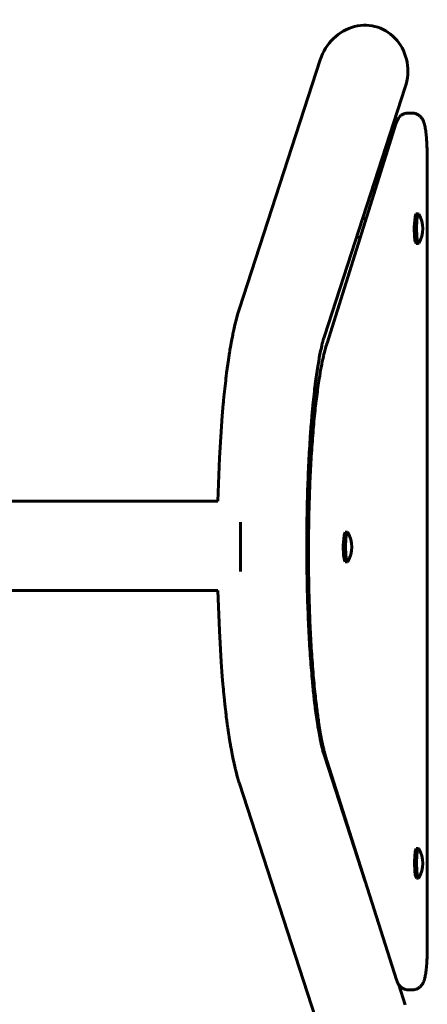
# Model space of a CAD drawing. Units: millimetres. Extents: x -1773 to 1774, y -2696 to 2696.
# Drawn here: x 82 to 274, y -216 to 248 of the extents above; entities that cross this region are included whole.
import ezdxf

# ---------------------------------------------------------------- set-up
doc = ezdxf.new("R2010")
doc.units = ezdxf.units.MM
doc.linetypes.add('K5LT_BASIC', pattern=[0])
doc.layers.add('Системный слой (1)', color=7, linetype='Continuous', true_color=0x909090)

# ---------------------------------------------------------------- blocks, each defined once
blk = doc.blocks.new('U13')
at = {"layer": 'Системный слой (1)', "color": 150, "linetype": 'K5LT_BASIC', "lineweight": 60, "true_color": 0x0080ff}
for p, q in [((268.44, 150.26), (268.79, 154.9)), ((268.79, 154.9), (269.24, 156.29)), ((269.24, 156.29), (269.35, 156.34)), ((269.35, 156.34), (269.55, 156.18)), ((268.43, 149.7), (268.44, 150.26)), ((268.59, 145.47), (268.43, 149.7)), ((268.93, 143.13), (268.59, 145.47)), ((269.35, 142.34), (268.93, 143.13)), ((269.55, 142.5), (269.35, 142.34))]:
    blk.add_line(p, q, dxfattribs=at)
blk = doc.blocks.new('U14')
at = {"layer": 'Системный слой (1)', "color": 150, "linetype": 'K5LT_BASIC', "lineweight": 60, "true_color": 0x0080ff}
for p, q in [((267.45, 150.26), (267.8, 154.9)), ((267.8, 154.9), (268.25, 156.29)), ((268.25, 156.29), (268.36, 156.34)), ((267.44, 149.7), (267.45, 150.26)), ((267.6, 145.47), (267.44, 149.7)), ((267.94, 143.13), (267.6, 145.47)), ((268.36, 142.34), (267.94, 143.13))]:
    blk.add_line(p, q, dxfattribs=at)
blk = doc.blocks.new('U55')
at = {"layer": 'Системный слой (1)', "color": 150, "linetype": 'K5LT_BASIC', "lineweight": 60, "true_color": 0x0080ff}
for p, q in [((244.39, -157.89), (225.19, -98.75)), ((263.22, -215.87), (260.16, -206.46))]:
    blk.add_line(p, q, dxfattribs=at)
blk = doc.blocks.new('U56')
at = {"layer": 'Системный слой (1)', "color": 150, "linetype": 'K5LT_BASIC', "lineweight": 60, "true_color": 0x0080ff}
for p, q in [((184.83, 110.41), (185.24, 111.72)), ((183.13, 104.04), (183.84, 106.89)), ((183.84, 106.89), (184.38, 108.89)), ((184.38, 108.89), (184.83, 110.41)), ((182.59, 101.7), (183.13, 104.04)), ((181.53, 96.4), (182.11, 99.4)), ((182.11, 99.4), (182.15, 99.56)), ((182.15, 99.56), (182.21, 99.87)), ((182.21, 99.87), (182.34, 100.49)), ((182.34, 100.49), (182.59, 101.7)), ((180.81, 92.24), (181.04, 93.65)), ((181.04, 93.65), (181.53, 96.4)), ((180.08, 87.56), (180.6, 90.98)), ((180.6, 90.98), (180.63, 91.16)), ((180.63, 91.16), (180.69, 91.52)), ((180.69, 91.52), (180.81, 92.24)), ((179.25, 81.44), (179.52, 83.52)), ((179.52, 83.52), (180.08, 87.56)), ((178.86, 78.28), (178.93, 78.85)), ((178.93, 78.85), (179.07, 79.99)), ((179.07, 79.99), (179.25, 81.44)), ((178.37, 73.88), (178.81, 77.84)), ((178.81, 77.84), (178.83, 77.99)), ((178.83, 77.99), (178.86, 78.28)), ((177.81, 68.38), (177.99, 70.24)), ((177.99, 70.24), (178.37, 73.88)), ((177.19, 61.23), (177.66, 66.74)), ((177.66, 66.74), (177.68, 66.98)), ((177.68, 66.98), (177.73, 67.45)), ((177.73, 67.45), (177.81, 68.38)), ((175.91, 41.51), (177.19, 61.23)), ((175.16, 21.09), (175.91, 41.51)), ((175.84, -40), (175.16, -20.91)), ((176.69, -54.55), (175.84, -40)), ((177.21, -61.48), (176.69, -54.55)), ((177.49, -64.85), (177.21, -61.48)), ((177.64, -66.51), (177.49, -64.85)), ((177.72, -67.34), (177.64, -66.51)), ((177.75, -67.75), (177.72, -67.34)), ((177.77, -67.95), (177.75, -67.75)), ((177.82, -68.4), (177.77, -67.95)), ((178.23, -72.53), (177.82, -68.4)), ((178.44, -74.55), (178.23, -72.53)), ((178.55, -75.54), (178.44, -74.55)), ((178.6, -76.04), (178.55, -75.54)), ((178.63, -76.28), (178.6, -76.04)), ((178.65, -76.41), (178.63, -76.28)), ((178.88, -78.41), (178.65, -76.41)), ((179, -79.4), (178.88, -78.41)), ((179.05, -79.9), (179, -79.4)), ((179.08, -80.14), (179.05, -79.9)), ((179.1, -80.26), (179.08, -80.14)), ((179.11, -80.33), (179.1, -80.26)), ((179.24, -81.38), (179.11, -80.33)), ((179.31, -81.92), (179.24, -81.38)), ((179.34, -82.19), (179.31, -81.92)), ((179.36, -82.32), (179.34, -82.19)), ((179.37, -82.39), (179.36, -82.32)), ((179.37, -82.42), (179.37, -82.39)), ((179.42, -82.79), (179.37, -82.42)), ((179.47, -83.16), (179.42, -82.79)), ((179.49, -83.34), (179.47, -83.16)), ((179.51, -83.44), (179.49, -83.34)), ((179.51, -83.48), (179.51, -83.44)), ((179.51, -83.51), (179.51, -83.48)), ((179.58, -84), (179.51, -83.51)), ((179.62, -84.27), (179.58, -84)), ((179.64, -84.41), (179.62, -84.27)), ((179.65, -84.48), (179.64, -84.41)), ((179.65, -84.52), (179.65, -84.48)), ((179.65, -84.54), (179.65, -84.52)), ((179.67, -84.68), (179.65, -84.54)), ((179.7, -84.87), (179.67, -84.68)), ((179.71, -84.97), (179.7, -84.87)), ((179.72, -85.02), (179.71, -84.97)), ((179.72, -85.05), (179.72, -85.02)), ((179.72, -85.06), (179.72, -85.05)), ((179.74, -85.16), (179.72, -85.06)), ((179.77, -85.38), (179.74, -85.16)), ((179.78, -85.49), (179.77, -85.38)), ((179.79, -85.55), (179.78, -85.49)), ((179.8, -85.57), (179.79, -85.55)), ((179.8, -85.62), (179.8, -85.57)), ((179.94, -86.63), (179.8, -85.62)), ((180.02, -87.13), (179.94, -86.63)), ((180.05, -87.38), (180.02, -87.13)), ((180.07, -87.5), (180.05, -87.38)), ((180.08, -87.56), (180.07, -87.5)), ((180.08, -87.59), (180.08, -87.56)), ((180.15, -88.03), (180.08, -87.59)), ((180.19, -88.3), (180.15, -88.03)), ((180.21, -88.43), (180.19, -88.3)), ((180.22, -88.5), (180.21, -88.43)), ((180.47, -90.17), (180.22, -88.5)), ((180.78, -92.08), (180.47, -90.17)), ((180.94, -93.02), (180.78, -92.08)), ((181.01, -93.48), (180.94, -93.02)), ((181.05, -93.71), (181.01, -93.48)), ((181.07, -93.83), (181.05, -93.71)), ((181.47, -96.08), (181.07, -93.83)), ((181.83, -97.99), (181.47, -96.08)), ((182.02, -98.93), (181.83, -97.99)), ((182.11, -99.4), (182.02, -98.93)), ((182.16, -99.63), (182.11, -99.4)), ((182.18, -99.74), (182.16, -99.63)), ((182.75, -102.4), (182.18, -99.74)), ((183.08, -103.85), (182.75, -102.4)), ((183.25, -104.56), (183.08, -103.85)), ((183.34, -104.92), (183.25, -104.56)), ((183.38, -105.09), (183.34, -104.92)), ((183.4, -105.18), (183.38, -105.09)), ((183.83, -106.86), (183.4, -105.18)), ((184.28, -108.54), (183.83, -106.86)), ((184.52, -109.36), (184.28, -108.54)), ((184.64, -109.77), (184.52, -109.36)), ((184.7, -109.97), (184.64, -109.77)), ((184.73, -110.07), (184.7, -109.97)), ((184.74, -110.12), (184.73, -110.07)), ((184.75, -110.14), (184.74, -110.12)), ((184.81, -110.35), (184.75, -110.14)), ((184.91, -110.65), (184.81, -110.35)), ((185.01, -110.99), (184.91, -110.65)), ((185.07, -111.17), (185.01, -110.99)), ((185.14, -111.4), (185.07, -111.17)), ((185.16, -111.45), (185.14, -111.4)), ((185.19, -111.55), (185.16, -111.45)), ((185.24, -111.72), (185.19, -111.55))]:
    blk.add_line(p, q, dxfattribs=at)
blk = doc.blocks.new('U59')
at = {"layer": 'Системный слой (1)', "color": 150, "linetype": 'K5LT_BASIC', "lineweight": 60, "true_color": 0x0080ff}
for p, q in [((235.08, 0.44), (235.43, 5.08)), ((235.43, 5.08), (235.88, 6.48)), ((235.88, 6.48), (235.99, 6.52)), ((235.99, 6.52), (236.18, 6.36)), ((235.07, -0.12), (235.08, 0.44)), ((235.22, -4.35), (235.07, -0.12)), ((235.57, -6.69), (235.22, -4.35)), ((235.99, -7.48), (235.57, -6.69)), ((236.18, -7.31), (235.99, -7.48))]:
    blk.add_line(p, q, dxfattribs=at)
blk = doc.blocks.new('U60')
at = {"layer": 'Системный слой (1)', "color": 150, "linetype": 'K5LT_BASIC', "lineweight": 60, "true_color": 0x0080ff}
for p, q in [((234.09, 0.44), (234.44, 5.08)), ((234.44, 5.08), (234.89, 6.48)), ((234.89, 6.48), (235, 6.52)), ((234.08, -0.12), (234.09, 0.44)), ((234.23, -4.35), (234.08, -0.12)), ((234.58, -6.69), (234.23, -4.35)), ((235, -7.48), (234.58, -6.69))]:
    blk.add_line(p, q, dxfattribs=at)
blk = doc.blocks.new('U61')
at = {"layer": 'Системный слой (1)', "color": 150, "linetype": 'K5LT_BASIC', "lineweight": 60, "true_color": 0x0080ff}
for p, q in [((268.86, -143.81), (269.31, -142.41)), ((269.31, -142.41), (269.41, -142.36)), ((269.41, -142.36), (269.61, -142.52)), ((268.5, -148.45), (268.86, -143.81)), ((268.5, -149.01), (268.5, -148.45)), ((268.65, -153.24), (268.5, -149.01)), ((268.99, -155.58), (268.65, -153.24)), ((269.41, -156.36), (268.99, -155.58)), ((269.61, -156.2), (269.41, -156.36))]:
    blk.add_line(p, q, dxfattribs=at)
blk = doc.blocks.new('U62')
at = {"layer": 'Системный слой (1)', "color": 150, "linetype": 'K5LT_BASIC', "lineweight": 60, "true_color": 0x0080ff}
for p, q in [((267.86, -143.81), (268.31, -142.41)), ((268.31, -142.41), (268.42, -142.36)), ((267.51, -148.45), (267.86, -143.81)), ((267.51, -149.01), (267.51, -148.45)), ((267.66, -153.24), (267.51, -149.01)), ((268, -155.58), (267.66, -153.24)), ((268.42, -156.36), (268, -155.58))]:
    blk.add_line(p, q, dxfattribs=at)
blk = doc.blocks.new('U98')
at = {"layer": 'Системный слой (1)', "color": 150, "linetype": 'K5LT_BASIC', "lineweight": 60, "true_color": 0x0080ff}
for p, q in [((-174.76, -20.91), (-62.48, -20.91)), ((61.52, -20.91), (175.16, -20.91))]:
    blk.add_line(p, q, dxfattribs=at)
blk = doc.blocks.new('U99')
at = {"layer": 'Системный слой (1)', "color": 150, "linetype": 'K5LT_BASIC', "lineweight": 60, "true_color": 0x0080ff}
for p, q in [((-174.76, 21.09), (-62.48, 21.09)), ((61.52, 21.09), (175.16, 21.09))]:
    blk.add_line(p, q, dxfattribs=at)

msp = doc.modelspace()

# ---------------------------------------------------------------- linework, layer by layer
at = {"layer": 'Системный слой (1)', "color": 150, "linetype": 'K5LT_BASIC', "lineweight": 60, "true_color": 0x0080ff}
for p, q in [((185.24, 111.72), (223.27, 228.84)), ((225.19, 98.75), (263.22, 215.87)), ((264.53, 203.73), (266.52, 203.73)), ((259.01, 199.07), (226.43, 95.51)), ((273.56, -188.81), (273.48, 183.75)), ((244.86, 154.09), (243.73, 154.09)), ((269.35, 156.34), (268.36, 156.34)), ((269.35, 142.34), (268.36, 142.34)), ((217.98, 16.88), (217.07, 16.64)), ((217.07, 16.55), (217.97, 16.55)), ((235.99, 6.52), (235, 6.52)), ((235.99, -7.48), (235, -7.48)), ((217.11, -18.43), (217.88, -18.43)), ((226.48, -101.45), (259.09, -204.21)), ((223.27, -228.84), (185.24, -111.72)), ((269.41, -142.36), (268.42, -142.36)), ((269.41, -156.36), (268.42, -156.36)), ((264.61, -208.84), (266.59, -208.84))]:
    msp.add_line(p, q, dxfattribs=at)
for centre, radius, start, end in [((243.73, 149.34), 4.75, 90, 96.9775), ((258.2, 149.34), 13.25, 328.921, 31.079), ((243.73, 149.34), 4.75, 227.0496, 248.3937), ((224.84, -0.48), 13.25, 328.921, 31.079), ((258.26, -149.36), 13.25, 328.921, 31.079), ((243.79, -149.36), 4.75, 132.5493, 133.6575), ((243.79, -149.36), 4.75, 262.3154, 262.6678)]:
    msp.add_arc(centre, radius, start, end, dxfattribs=at)
for centre, major_axis, ratio, start_param, end_param in [((243.24, 222.36), (7.05, 21.73), 0.919173, 4.712389, 7.853982), ((185.84, 0.09), (0, -21), 0.00197, 4.153398, 5.323675)]:
    msp.add_ellipse(centre, major_axis=major_axis, ratio=ratio, start_param=start_param, end_param=end_param, dxfattribs=at)
for points, knots in [([(259.01, 199.07), (259.06, 199.25), (259.12, 199.43), (259.25, 199.78), (259.32, 199.96), (259.48, 200.31), (259.57, 200.49), (259.76, 200.84), (259.86, 201.02), (260.04, 201.29), (260.1, 201.38), (260.22, 201.53), (260.27, 201.61), (260.36, 201.71), (260.39, 201.75), (260.44, 201.81), (260.47, 201.85), (260.56, 201.95), (260.62, 202.02), (260.82, 202.22), (260.96, 202.34), (261.27, 202.61), (261.44, 202.74), (261.81, 202.97), (261.99, 203.08), (262.38, 203.27), (262.57, 203.35), (262.97, 203.49), (263.17, 203.55), (263.58, 203.65), (263.79, 203.68), (264.18, 203.72), (264.35, 203.73), (264.53, 203.73), (264.53, 203.73), (264.53, 203.73)], [0, 0, 0, 0, 1.245014, 1.245014, 2.490028, 2.490028, 3.673432, 3.673432, 4.856835, 4.856835, 5.41208, 5.41208, 5.875554, 5.875554, 6.096543, 6.096543, 6.317532, 6.317532, 6.75951, 6.75951, 7.643466, 7.643466, 8.620713, 8.620713, 9.559357, 9.559357, 10.470003, 10.470003, 11.364034, 11.364034, 12.249417, 12.249417, 12.991729, 12.991729, 13, 13, 13, 13]), ([(273.48, 183.75), (273.48, 184.41), (273.48, 185.06), (273.46, 186.36), (273.44, 187), (273.4, 188.26), (273.37, 188.88), (273.31, 190.08), (273.27, 190.67), (273.19, 191.81), (273.15, 192.35), (273.08, 193.06), (273.06, 193.24), (273.02, 193.66), (272.99, 193.91), (272.96, 194.24), (272.95, 194.32), (272.93, 194.48), (272.92, 194.56), (272.85, 195.11), (272.79, 195.56), (272.66, 196.41), (272.58, 196.81), (272.45, 197.5), (272.39, 197.79), (272.25, 198.35), (272.18, 198.62), (272.04, 199.07), (271.99, 199.25), (271.86, 199.6), (271.8, 199.78), (271.65, 200.14), (271.56, 200.32), (271.38, 200.69), (271.28, 200.87), (271.04, 201.26), (270.9, 201.46), (270.6, 201.83), (270.44, 202), (270.12, 202.32), (269.95, 202.47), (269.61, 202.74), (269.43, 202.86), (269.06, 203.08), (268.87, 203.18), (268.48, 203.35), (268.28, 203.43), (267.88, 203.55), (267.67, 203.6), (267.26, 203.68), (267.05, 203.7), (266.73, 203.72), (266.63, 203.73), (266.52, 203.73)], [0, 0, 0, 0, 1.304698, 1.304698, 2.602792, 2.602792, 3.889896, 3.889896, 5.167055, 5.167055, 6.432888, 6.432888, 6.853783, 6.853783, 7.480228, 7.480228, 7.686968, 7.686968, 7.893708, 7.893708, 9.124342, 9.124342, 10.331831, 10.331831, 11.275446, 11.275446, 12.219061, 12.219061, 12.849677, 12.849677, 13.480294, 13.480294, 14.110911, 14.110911, 14.726034, 14.726034, 15.375275, 15.375275, 15.94452, 15.94452, 16.460318, 16.460318, 16.945186, 16.945186, 17.412931, 17.412931, 17.870654, 17.870654, 18.321065, 18.321065, 18.767422, 18.767422, 19, 19, 19, 19]), ([(225.19, -98.75), (225.09, -98.45), (224.99, -98.11), (224.81, -97.49), (224.73, -97.23), (224.59, -96.7), (224.51, -96.43), (224.31, -95.64), (224.17, -95.1), (223.82, -93.62), (223.6, -92.64), (223.23, -90.84), (223.08, -90.05), (222.59, -87.46), (222.25, -85.5), (221.53, -80.86), (221.15, -78.11), (220.72, -74.59), (220.65, -73.98), (220.44, -72.25), (220.31, -71.1), (219.93, -67.58), (219.69, -65.14), (219.14, -59.05), (218.84, -55.32), (218.3, -47.55), (218.06, -43.5), (217.65, -35.15), (217.47, -30.83), (217.24, -23.8), (217.17, -21.11), (217.07, -16.63), (217.04, -14.82), (216.96, -9.85), (216.94, -6.66), (216.9, -2.06), (216.91, -0.64), (216.91, 1.36), (216.91, 1.94), (216.95, 6.57), (216.96, 10.63), (217.05, 15.28), (217.06, 15.92), (217.07, 16.58), (217.07, 16.61), (217.17, 20.49), (217.25, 24.36), (217.54, 32.55), (217.72, 36.88), (218.16, 45.26), (218.42, 49.31), (218.71, 53.38), (218.72, 53.53), (218.95, 56.64), (219.18, 59.5), (219.49, 62.98), (219.56, 63.69), (219.69, 65.08), (219.76, 65.77), (220.16, 69.85), (220.52, 73.08), (221.28, 79.09), (221.68, 81.89), (222.47, 86.84), (222.87, 89.07), (223.51, 92.19), (223.73, 93.24), (224.08, 94.73), (224.21, 95.24), (224.35, 95.82), (224.39, 95.94), (224.44, 96.17), (224.47, 96.28), (224.55, 96.57), (224.6, 96.75), (224.74, 97.25), (224.83, 97.57), (225.01, 98.19), (225.1, 98.46), (225.19, 98.75)], [0, 0, 0, 0, 0.396436, 0.396436, 0.657724, 0.657724, 0.904489, 0.904489, 1.348216, 1.348216, 2.036378, 2.036378, 2.523736, 2.523736, 3.589253, 3.589253, 4.875929, 4.875929, 5.137174, 5.137174, 5.620028, 5.620028, 6.585737, 6.585737, 7.950417, 7.950417, 9.334407, 9.334407, 10.737392, 10.737392, 11.587228, 11.587228, 12.153832, 12.153832, 13.143922, 13.143922, 13.583594, 13.583594, 13.765065, 13.765065, 15.024263, 15.024263, 15.223869, 15.223869, 15.233192, 15.233192, 16.451532, 16.451532, 17.8674, 17.8674, 19.265399, 19.265399, 19.320866, 19.320866, 20.378348, 20.378348, 20.649372, 20.649372, 20.920395, 20.920395, 22.268167, 22.268167, 23.593803, 23.593803, 24.852304, 24.852304, 25.573192, 25.573192, 25.969958, 25.969958, 26.06915, 26.06915, 26.168341, 26.168341, 26.328599, 26.328599, 26.649114, 26.649114, 27, 27, 27, 27]), ([(226.43, 95.51), (226.39, 95.37), (226.34, 95.22), (226.25, 94.92), (226.2, 94.77), (226.07, 94.31), (225.98, 94), (225.67, 92.9), (225.45, 92.07), (225.16, 90.91), (225.08, 90.61), (224.95, 90.05), (224.89, 89.81), (224.71, 89.03), (224.59, 88.48), (224.38, 87.51), (224.29, 87.09), (224.03, 85.8), (223.85, 84.92), (223.37, 82.34), (223.07, 80.58), (222.37, 76.15), (221.98, 73.4), (221.24, 67.52), (220.89, 64.38), (220.23, 57.74), (219.92, 54.24), (219.36, 46.94), (219.1, 43.14), (218.66, 35.29), (218.46, 31.24), (218.17, 23.74), (218.08, 20.3), (217.97, 16.77), (217.97, 16.66), (217.95, 15.84), (217.93, 15.13), (217.83, 10.48), (217.8, 6.49), (217.74, 2.14), (217.74, 1.74), (217.73, -0.25), (217.73, -1.87), (217.74, -6.28), (217.75, -9.08), (217.81, -14.07), (217.84, -16.25), (217.92, -20.6), (217.98, -22.77), (218.16, -29.2), (218.31, -33.42), (218.68, -41.63), (218.9, -45.64), (219.4, -53.38), (219.68, -57.12), (220.29, -64.26), (220.62, -67.67), (220.98, -70.93), (220.99, -70.95), (221.27, -73.53), (221.57, -75.98), (221.96, -78.91), (222.04, -79.5), (222.2, -80.65), (222.28, -81.21), (222.76, -84.48), (223.17, -87.03), (223.81, -90.48), (224.01, -91.53), (224.41, -93.45), (224.6, -94.33), (224.85, -95.39), (224.89, -95.6), (224.99, -96.01), (225.04, -96.22), (225.14, -96.64), (225.2, -96.85), (225.35, -97.49), (225.46, -97.9), (225.86, -99.42), (226.17, -100.47), (226.48, -101.45)], [0, 0, 0, 0, 0.119491, 0.119491, 0.238982, 0.238982, 0.477963, 0.477963, 1.075418, 1.075418, 1.284425, 1.284425, 1.448371, 1.448371, 1.800802, 1.800802, 2.063069, 2.063069, 2.587604, 2.587604, 3.549248, 3.549248, 4.896614, 4.896614, 6.278765, 6.278765, 7.689821, 7.689821, 9.120355, 9.120355, 10.569623, 10.569623, 11.750775, 11.750775, 11.788253, 11.788253, 12.031491, 12.031491, 13.375022, 13.375022, 13.506564, 13.506564, 14.048756, 14.048756, 14.99286, 14.99286, 15.73321, 15.73321, 16.474733, 16.474733, 17.945529, 17.945529, 19.401382, 19.401382, 20.84508, 20.84508, 22.264969, 22.264969, 22.273908, 22.273908, 23.389615, 23.389615, 23.669431, 23.669431, 23.949247, 23.949247, 25.299882, 25.299882, 25.918263, 25.918263, 26.475396, 26.475396, 26.614679, 26.614679, 26.753962, 26.753962, 26.900756, 26.900756, 27.194343, 27.194343, 28, 28, 28, 28]), ([(273.56, -188.81), (273.56, -189.47), (273.56, -190.12), (273.54, -191.42), (273.52, -192.06), (273.48, -193.32), (273.45, -193.94), (273.39, -195.15), (273.35, -195.74), (273.27, -196.87), (273.23, -197.42), (273.16, -198.13), (273.15, -198.31), (273.1, -198.73), (273.08, -198.99), (273.04, -199.32), (273.03, -199.4), (273.01, -199.56), (273, -199.64), (272.93, -200.19), (272.87, -200.64), (272.74, -201.49), (272.67, -201.89), (272.53, -202.58), (272.47, -202.87), (272.34, -203.43), (272.26, -203.7), (272.13, -204.16), (272.07, -204.34), (271.95, -204.69), (271.88, -204.87), (271.73, -205.23), (271.65, -205.41), (271.47, -205.77), (271.37, -205.95), (271.13, -206.34), (270.99, -206.54), (270.7, -206.92), (270.54, -207.09), (270.22, -207.41), (270.05, -207.56), (269.71, -207.83), (269.53, -207.95), (269.16, -208.18), (268.97, -208.28), (268.58, -208.45), (268.39, -208.53), (267.98, -208.66), (267.78, -208.71), (267.37, -208.79), (267.16, -208.81), (266.83, -208.83), (266.71, -208.84), (266.59, -208.84)], [0, 0, 0, 0, 1.302567, 1.302567, 2.598695, 2.598695, 3.88383, 3.88383, 5.158965, 5.158965, 6.422965, 6.422965, 6.842562, 6.842562, 7.468833, 7.468833, 7.675213, 7.675213, 7.881594, 7.881594, 9.110143, 9.110143, 10.316628, 10.316628, 11.258603, 11.258603, 12.200578, 12.200578, 12.830099, 12.830099, 13.459619, 13.459619, 14.08914, 14.08914, 14.703193, 14.703193, 15.355925, 15.355925, 15.926758, 15.926758, 16.443022, 16.443022, 16.928036, 16.928036, 17.395717, 17.395717, 17.853186, 17.853186, 18.302932, 18.302932, 18.748606, 18.748606, 19, 19, 19, 19]), ([(259.09, -204.21), (259.15, -204.4), (259.21, -204.57), (259.34, -204.92), (259.42, -205.1), (259.57, -205.45), (259.66, -205.63), (259.85, -205.98), (259.96, -206.16), (260.11, -206.38), (260.13, -206.42), (260.28, -206.61), (260.38, -206.76), (260.55, -206.96), (260.59, -207), (260.7, -207.13), (260.78, -207.21), (261.02, -207.44), (261.19, -207.59), (261.54, -207.86), (261.71, -207.98), (262.08, -208.2), (262.27, -208.3), (262.66, -208.47), (262.86, -208.54), (263.26, -208.67), (263.47, -208.72), (263.88, -208.79), (264.09, -208.82), (264.4, -208.84), (264.51, -208.84), (264.61, -208.84)], [0, 0, 0, 0, 1.250937, 1.250937, 2.501874, 2.501874, 3.688873, 3.688873, 4.875872, 4.875872, 5.126263, 5.126263, 6.113819, 6.113819, 6.391453, 6.391453, 6.946721, 6.946721, 7.971615, 7.971615, 8.935383, 8.935383, 9.86534, 9.86534, 10.775586, 10.775586, 11.67178, 11.67178, 12.559928, 12.559928, 13, 13, 13, 13])]:
    msp.add_open_spline(points, degree=3, knots=knots, dxfattribs=at)

# ---------------------------------------------------------------- block references
at = {"layer": 'Системный слой (1)'}
for name in ['U14', 'U13', 'U56', 'U99', 'U60', 'U59', 'U98', 'U55', 'U62', 'U61']:
    msp.add_blockref(name, (0, 0), dxfattribs=at)

doc.saveas('drawing.dxf')
